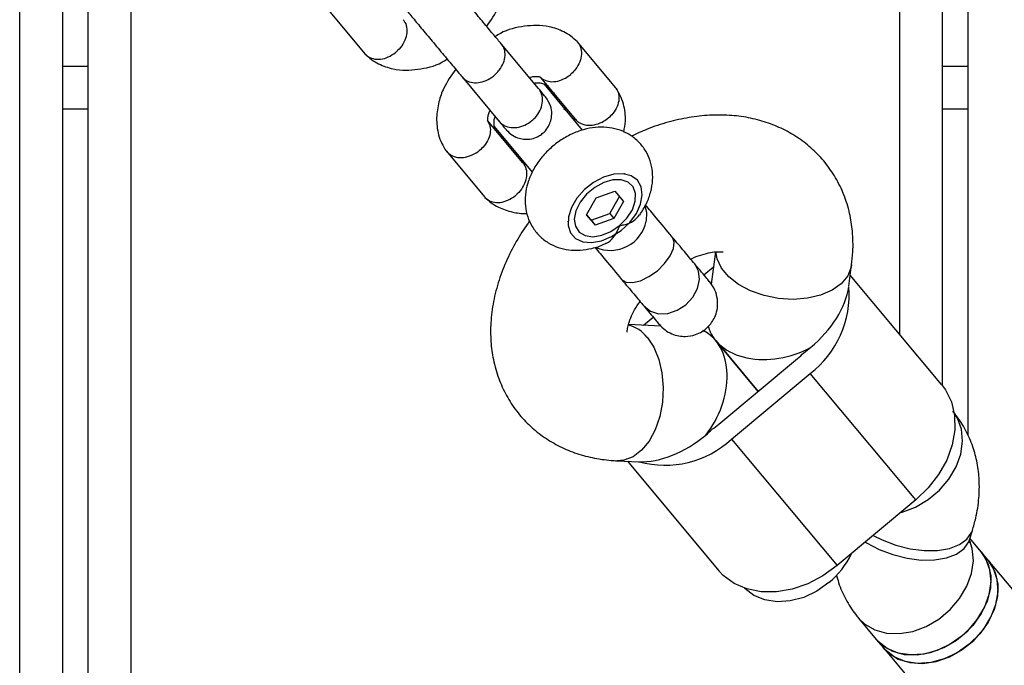
# Model space of a CAD drawing. Units: millimetres. Extents: x -7572 to 7985, y -3372 to 9873.
# Drawn here: x 1912 to 2028, y 3779 to 3854 of the extents above; entities that cross this region are included whole.
import ezdxf

# ---------------------------------------------------------------- set-up
doc = ezdxf.new("R2010")
doc.units = ezdxf.units.MM
doc.layers.add('Toestel 2D', color=7, linetype='Continuous', lineweight=20)

# ---------------------------------------------------------------- blocks, each defined once
blk = doc.blocks.new('BG-8191-RB')
at = {"layer": 'Toestel 2D', "linetype": 'Continuous', "lineweight": 25}
for p, q in [((2015.28, 3907.45), (2015.28, 3817.35)), ((2020.28, 3898.79), (2020.28, 3811.36)), ((1912.28, 3893.72), (1912.28, 2823.63)), ((1917.28, 3893.72), (1917.28, 2823.63)), ((2023.28, 3893.59), (2023.28, 3805.48)), ((1920.28, 3889), (1920.28, 2823.63)), ((1925.28, 3883.21), (1925.28, 2818.63)), ((1948.22, 3855.54), (1952.7, 3850.19)), ((1973.03, 3846.1), (1968.67, 3851.32)), ((1982.04, 3846.22), (1977.57, 3851.57)), ((1917.28, 3848.72), (1920.28, 3848.72)), ((2020.28, 3848.72), (2023.28, 3848.72)), ((1964.07, 3847.48), (1968.43, 3842.25)), ((1973.22, 3847.43), (1977.36, 3842.47)), ((1978.18, 3841.25), (1973.71, 3846.61)), ((1917.28, 3843.72), (1920.28, 3843.72)), ((1976.04, 3843.61), (1976.19, 3843.87)), ((2020.28, 3843.72), (2023.28, 3843.72)), ((1971.19, 3837.4), (1967.05, 3842.35)), ((1967.81, 3841.68), (1972.28, 3836.32)), ((1962.23, 3838.76), (1966.71, 3833.41)), ((1983.17, 3836.11), (1983.1, 3836.12)), ((1979.78, 3833.33), (1981.95, 3834.11)), ((1981.95, 3834.11), (1982.98, 3832.88)), ((1978.64, 3831.33), (1979.78, 3833.33)), ((1981.35, 3831.47), (1982.49, 3833.47)), ((1982.98, 3832.88), (1981.84, 3830.88)), ((1979.18, 3830.7), (1978.64, 3831.34)), ((1978.64, 3831.33), (1979.67, 3830.11)), ((1979.18, 3830.7), (1981.35, 3831.47)), ((1981.35, 3831.47), (1981.84, 3830.88)), ((1976.46, 3830.57), (1976.46, 3830.5)), ((1979.18, 3830.7), (1979.67, 3830.11)), ((1981.84, 3830.88), (1979.67, 3830.11)), ((1993.74, 3826.98), (1993.23, 3823.19)), ((1992.37, 3824.3), (1993.51, 3825.25)), ((2009.34, 3822.96), (2009.67, 3825.45)), ((2020.21, 3811.45), (2009.52, 3824.26)), ((1985.3, 3818.39), (1986.43, 3819.34)), ((1987.36, 3818.3), (1983.55, 3818.47)), ((1993.76, 3816.6), (1998.73, 3810.65)), ((1998.73, 3810.65), (1993.76, 3816.6)), ((1994.12, 3806.8), (2003.34, 3814.5)), ((1995.6, 3805.04), (2004.81, 3812.73)), ((2017.17, 3797.93), (2004.81, 3812.73)), ((1995.6, 3805.04), (2007.96, 3790.24)), ((1982.22, 3802.52), (1984.73, 3802.4)), ((1983.42, 3802.46), (1994.12, 3789.65)), ((2017.17, 3797.93), (2007.96, 3790.24)), ((2023.46, 3793.26), (2023.81, 3794.37)), ((2024.84, 3791.86), (2023.52, 3793.45)), ((2025.67, 3790.88), (2024.84, 3791.86)), ((2166.05, 3622.78), (2025.67, 3790.88)), ((2010.49, 3784.09), (2012.56, 3781.61)), ((2012.56, 3781.61), (2013.39, 3780.62)), ((2013.39, 3780.62), (2153.77, 3612.52))]:
    blk.add_line(p, q, dxfattribs=at)
at = {"layer": 'Toestel 2D', "linetype": 'Continuous', "lineweight": 25, "flags": 128}
for points in [[(1974.96, 3845.11), (1974.96, 3845.12), (1974.8, 3845.66)], [(1968.61, 3840.4), (1969.05, 3840.18), (1969.06, 3840.18)], [(1985.16, 3833.66), (1985.04, 3834.61), (1984.6, 3835.37), (1983.87, 3835.9), (1982.93, 3836.14), (1981.82, 3836.08), (1980.64, 3835.73), (1979.47, 3835.11), (1978.4, 3834.27), (1977.51, 3833.26), (1976.87, 3832.17), (1976.51, 3831.08), (1976.48, 3830.06), (1976.77, 3829.2), (1977.35, 3828.55), (1978.2, 3828.16), (1979.23, 3828.07), (1980.39, 3828.27), (1981.57, 3828.77), (1982.7, 3829.5), (1983.69, 3830.44), (1984.47, 3831.49), (1984.97, 3832.59), (1985.16, 3833.66)], [(1982.51, 3830.07), (1983.37, 3830.94), (1984.01, 3831.91), (1984.35, 3832.91), (1984.39, 3833.83), (1984.1, 3834.6), (1983.53, 3835.15), (1982.71, 3835.42), (1981.72, 3835.41), (1980.65, 3835.1), (1979.6, 3834.52), (1978.65, 3833.73), (1977.9, 3832.8), (1977.4, 3831.8), (1977.21, 3830.83), (1977.34, 3829.98), (1977.77, 3829.31), (1978.48, 3828.89), (1979.39, 3828.76), (1980.43, 3828.93), (1981.5, 3829.38), (1982.51, 3830.07)], [(1985.65, 3830.58), (1985.71, 3831.61), (1985.52, 3832.35)], [(1982.75, 3823.75), (1983.27, 3823.43), (1984.03, 3823.38), (1984.95, 3823.6), (1985.95, 3824.09), (1986.93, 3824.78), (1987.78, 3825.62), (1988.44, 3826.52), (1988.83, 3827.39), (1988.91, 3828.14), (1988.69, 3828.71)], [(2009.67, 3825.45), (2009.63, 3825.2), (2009.22, 3824.17), (2008.46, 3823.26), (2007.38, 3822.49), (2006.04, 3821.91), (2004.5, 3821.55), (2002.83, 3821.42), (2001.11, 3821.53), (1999.42, 3821.87), (1997.84, 3822.42), (1996.44, 3823.17), (1995.29, 3824.07), (1994.44, 3825.09), (1993.93, 3826.17), (1993.79, 3827)], [(1985.36, 3820.63), (1985.37, 3820.62), (1986.11, 3820.03), (1987.07, 3819.74), (1988.15, 3819.78), (1989.25, 3820.14), (1990.26, 3820.79), (1991.08, 3821.67), (1991.64, 3822.69), (1991.87, 3823.75), (1991.75, 3824.74), (1991.3, 3825.58), (1991.3, 3825.58)], [(1985.73, 3816.98), (1986.5, 3815.81), (1987.09, 3814.4), (1987.47, 3812.81), (1987.62, 3811.11), (1987.53, 3809.38), (1987.22, 3807.71), (1986.68, 3806.16), (1985.96, 3804.82), (1985.08, 3803.75), (1984.08, 3802.99), (1983.01, 3802.58), (1982.22, 3802.52)], [(2020.21, 3811.45), (2020.67, 3810.82), (2021.37, 3809.41), (2021.73, 3807.83), (2021.76, 3806.13), (2021.45, 3804.37), (2020.81, 3802.61), (2019.86, 3800.91), (2018.63, 3799.34), (2017.17, 3797.93)], [(2015.44, 3796.49), (2015.58, 3796.52), (2017.14, 3797.1), (2018.62, 3797.97), (2019.95, 3799.08), (2021.06, 3800.38), (2021.91, 3801.81), (2022.45, 3803.31), (2022.66, 3804.8), (2022.53, 3806.22), (2022.07, 3807.5), (2021.7, 3808.1)], [(2011.28, 3793.01), (2011.42, 3792.92), (2012.89, 3792.15), (2014.5, 3791.53), (2016.17, 3791.11), (2017.83, 3790.9), (2019.39, 3790.92), (2020.79, 3791.15), (2021.95, 3791.6), (2022.83, 3792.23), (2023.38, 3793.03), (2023.46, 3793.26)], [(2012.19, 3793.77), (2013.24, 3793.25), (2014.85, 3792.63), (2016.52, 3792.21), (2018.17, 3792), (2019.74, 3792.02), (2021.13, 3792.25), (2022.29, 3792.7), (2023.17, 3793.33), (2023.72, 3794.13), (2023.81, 3794.36)], [(2010.51, 3784.06), (2011.2, 3783.4), (2012.38, 3782.71), (2013.75, 3782.33), (2015.26, 3782.28), (2016.83, 3782.54), (2018.39, 3783.12), (2019.87, 3783.99), (2021.2, 3785.1), (2022.31, 3786.4), (2023.16, 3787.83), (2023.7, 3789.33), (2023.92, 3790.82), (2023.79, 3792.24), (2023.5, 3793.15)], [(2012.56, 3781.61), (2013.28, 3780.91), (2014.45, 3780.23), (2015.82, 3779.85), (2017.33, 3779.79), (2018.9, 3780.06), (2020.46, 3780.64), (2021.94, 3781.51), (2023.27, 3782.61), (2024.38, 3783.92), (2025.23, 3785.35), (2025.78, 3786.85), (2025.99, 3788.34), (2025.86, 3789.76), (2025.4, 3791.04), (2024.84, 3791.86)], [(2024.84, 3791.86), (2025.05, 3791.6), (2025.67, 3790.42), (2025.97, 3789.06), (2025.92, 3787.6), (2025.54, 3786.09), (2024.84, 3784.62), (2023.86, 3783.24), (2022.63, 3782.03)], [(2007.96, 3790.24), (2006.32, 3789.05), (2004.54, 3788.13), (2002.71, 3787.49), (2000.86, 3787.18), (1999.08, 3787.18), (1997.41, 3787.51), (1995.92, 3788.15), (1994.65, 3789.09), (1994.12, 3789.65)], [(2022.61, 3780.41), (2023.96, 3781.49), (2025.1, 3782.78), (2025.98, 3784.2), (2026.56, 3785.69), (2026.81, 3787.19), (2026.72, 3788.62), (2026.29, 3789.91), (2025.67, 3790.88)], [(2025.67, 3790.88), (2025.87, 3790.61), (2026.49, 3789.43), (2026.79, 3788.08), (2026.75, 3786.61), (2026.37, 3785.11), (2025.67, 3783.63), (2024.68, 3782.26), (2023.45, 3781.04)], [(2007.01, 3788.25), (2005.6, 3787.26), (2004.07, 3786.53), (2002.49, 3786.11), (2000.95, 3786), (1999.5, 3786.22), (1998.22, 3786.76), (1997.16, 3787.58), (1997.15, 3787.59)], [(2022.63, 3782.03), (2021.22, 3781.04), (2019.69, 3780.31), (2018.11, 3779.89), (2016.56, 3779.78), (2015.12, 3780), (2013.84, 3780.54), (2012.78, 3781.36), (2012.56, 3781.61)], [(2023.45, 3781.04), (2022.04, 3780.05), (2020.51, 3779.33), (2018.94, 3778.9), (2017.39, 3778.79), (2015.94, 3779.01), (2014.66, 3779.55), (2013.61, 3780.37), (2013.39, 3780.62)], [(2013.39, 3780.62), (2013.99, 3780.02), (2015.13, 3779.3), (2016.49, 3778.89), (2017.98, 3778.8), (2019.55, 3779.03), (2021.12, 3779.57), (2022.61, 3780.41)]]:
    blk.add_lwpolyline(points, dxfattribs=at)
at = {"layer": 'Toestel 2D', "linetype": 'Continuous', "lineweight": 25}
for centre, radius, start, end in [((1972.9, 3844.34), 2.41, 57.2329, 97.8437), ((1970.21, 3842.08), 2.43, 161.3885, 201.7452), ((1981.44, 3831.45), 4.29, 246.5199, 348.2165), ((1997.82, 3821.94), 11.56, 307.2179, 4.8041), ((1982.56, 3814.55), 3.99, 37.382, 76.1384), ((1996.66, 3822.49), 10.41, 309.8623, 315.3728), ((1998.19, 3823.77), 10.41, 304.3588, 309.8693), ((1985.92, 3813.52), 10.41, 309.8623, 315.3728), ((1987.45, 3814.8), 10.41, 304.3588, 309.8693), ((1987.79, 3813.56), 11.56, 254.9275, 312.5137), ((2000.76, 3795.84), 9.83, 309.4903, 334.8077)]:
    blk.add_arc(centre, radius, start, end, dxfattribs=at)
for centre, major_axis, ratio, start_param, end_param in [((2000.94, 3820.48), (7.5, 6.26), 0.627473, 4.712389, 5.671254), ((1988.66, 3810.23), (3.71, 7.48), 0.703356, 4.412615, 6.304272), ((2000.94, 3820.48), (8.02, 2.32), 0.703356, 3.122546, 5.012163), ((1988.66, 3810.23), (7.5, 6.26), 0.627473, 3.753524, 4.712389)]:
    blk.add_ellipse(centre, major_axis=major_axis, ratio=ratio, start_param=start_param, end_param=end_param, dxfattribs=at)
for points, knots in [([(1966.94, 3853.39), (1967.45, 3854.12), (1968.31, 3855.32), (1968.98, 3857.27), (1969.26, 3859.15), (1969.07, 3860.81), (1968.62, 3862.07), (1968.25, 3862.66), (1968.08, 3862.94)], [0, 0, 0, 0, 0.2346626, 0.3914099, 0.572953, 0.7798765, 0.8928344, 1, 1, 1, 1]), ([(1968.85, 3851.11), (1968.59, 3851.42), (1968.05, 3852.07), (1967, 3853.33), (1965.81, 3854.76), (1964.54, 3856.28), (1963.27, 3857.79), (1962.22, 3859.05), (1961.21, 3860.25), (1961.48, 3859.96), (1960.58, 3861), (1960.27, 3861.13), (1960.26, 3861.13)], [0, 0, 0, 0, 0.100563, 0.205942, 0.316193, 0.431313, 0.551297, 0.676141, 0.805841, 0.940392, 0.998202, 1, 1, 1, 1]), ([(1956.42, 3856.63), (1956.49, 3856.55), (1956.63, 3856.38), (1957.2, 3855.7), (1958.04, 3854.7), (1959.13, 3853.39), (1960.42, 3851.84), (1961.8, 3850.19), (1963.17, 3848.55), (1963.88, 3847.7), (1964.25, 3847.26)], [0, 0, 0, 0, 0.106871, 0.218927, 0.336165, 0.458579, 0.586166, 0.718922, 0.85684, 1, 1, 1, 1]), ([(1957.18, 3854.17), (1957.25, 3854.07), (1957.48, 3853.76), (1957.66, 3853.09), (1957.58, 3852.2), (1957.19, 3851.31), (1956.74, 3850.74), (1956.45, 3850.48), (1956.41, 3850.44), (1956.4, 3850.43)], [0, 0, 0, 0, 0.105854, 0.320425, 0.535015, 0.749664, 0.964386, 0.991425, 1, 1, 1, 1]), ([(1977.53, 3851.62), (1977.29, 3851.84), (1976.82, 3852.27), (1975.76, 3852.9), (1974.4, 3853.37), (1972.82, 3853.54), (1970.91, 3853.38), (1969.22, 3852.99), (1968.14, 3852.33), (1967.94, 3852.2)], [0, 0, 0, 0, 0.102807, 0.20391, 0.384078, 0.534695, 0.668046, 0.936786, 1, 1, 1, 1]), ([(1964.1, 3847.43), (1964.11, 3847.43), (1964.28, 3847.23), (1964.7, 3846.92), (1965.52, 3846.74), (1966.43, 3846.85), (1967.19, 3847.18), (1967.74, 3847.56), (1968.11, 3847.9), (1968.55, 3848.39), (1968.96, 3849.1), (1969.16, 3849.98), (1969.06, 3850.72), (1968.84, 3851.12), (1968.71, 3851.27), (1968.71, 3851.28)], [0, 0, 0, 0, 0.004286, 0.111621, 0.218955, 0.326276, 0.433577, 0.48664, 0.539698, 0.592756, 0.700028, 0.807313, 0.914638, 0.995714, 1, 1, 1, 1]), ([(1977.45, 3851.69), (1977.48, 3851.66), (1977.61, 3851.56), (1977.77, 3851.31), (1978, 3850.84), (1978.09, 3850.14), (1977.89, 3849.23), (1977.44, 3848.43), (1977.03, 3847.99), (1976.83, 3847.81), (1976.82, 3847.8)], [0, 0, 0, 0, 0.030672, 0.130857, 0.231042, 0.433593, 0.636169, 0.838819, 0.991906, 1, 1, 1, 1]), ([(1952.67, 3850.22), (1952.76, 3850.13), (1953.02, 3849.85), (1953.64, 3849.56), (1954.51, 3849.51), (1955.43, 3849.76), (1956.05, 3850.14), (1956.35, 3850.39), (1956.39, 3850.42), (1956.4, 3850.43)], [0, 0, 0, 0, 0.10585, 0.320449, 0.535057, 0.749742, 0.964426, 0.991425, 1, 1, 1, 1]), ([(1952.74, 3850.14), (1952.98, 3849.92), (1953.45, 3849.49), (1954.51, 3848.86), (1955.87, 3848.38), (1957.45, 3848.22), (1959.35, 3848.38), (1961.05, 3848.76), (1962.12, 3849.43), (1962.33, 3849.56)], [0, 0, 0, 0, 0.102808, 0.20391, 0.384078, 0.534695, 0.668046, 0.936788, 1, 1, 1, 1]), ([(1963.33, 3848.36), (1962.81, 3847.64), (1961.96, 3846.44), (1961.29, 3844.48), (1961, 3842.6), (1961.2, 3840.95), (1961.65, 3839.69), (1962.02, 3839.1), (1962.19, 3838.81)], [0, 0, 0, 0, 0.234662, 0.391409, 0.572953, 0.779876, 0.892834, 1, 1, 1, 1]), ([(1971.94, 3847.41), (1972.04, 3847.43), (1972.37, 3847.52), (1972.65, 3847.53), (1972.9, 3847.53), (1973.05, 3847.51), (1973.17, 3847.48), (1973.25, 3847.41), (1973.29, 3847.38)], [0, 0, 0, 0, 0.113306, 0.381962, 0.525386, 0.674057, 0.827585, 1, 1, 1, 1]), ([(1973.26, 3847.41), (1973.27, 3847.4), (1973.37, 3847.3), (1973.71, 3847.08), (1974.36, 3846.87), (1975.27, 3846.94), (1976.11, 3847.27), (1976.6, 3847.62), (1976.81, 3847.79), (1976.82, 3847.8)], [0, 0, 0, 0, 0.011892, 0.125774, 0.356018, 0.586314, 0.816722, 0.990798, 1, 1, 1, 1]), ([(1968.43, 3842.25), (1968.44, 3842.25), (1968.45, 3842.23), (1968.48, 3842.19), (1968.6, 3842.07), (1968.92, 3841.8), (1969.57, 3841.53), (1970.47, 3841.51), (1971.41, 3841.78), (1972.13, 3842.23), (1972.74, 3842.81), (1973.22, 3843.5), (1973.51, 3844.4), (1973.49, 3845.28), (1973.26, 3845.81), (1973.07, 3846.06), (1973.04, 3846.09), (1973.03, 3846.1)], [0, 0, 0, 0, 0.004287, 0.007532, 0.020515, 0.072606, 0.17788, 0.285229, 0.392559, 0.499869, 0.552939, 0.660235, 0.767535, 0.874875, 0.982214, 0.995713, 1, 1, 1, 1]), ([(1969.24, 3841.28), (1969.48, 3841.05), (1969.91, 3840.61), (1970.7, 3840.27), (1971.4, 3840.15), (1972.1, 3840.18), (1972.7, 3840.35), (1973.26, 3840.66), (1973.77, 3841.07), (1974.19, 3841.63), (1974.49, 3842.36), (1974.61, 3843.17), (1974.47, 3844.18), (1974.07, 3844.8), (1973.85, 3845.12)], [0, 0, 0, 0, 0.102295, 0.191703, 0.266704, 0.327825, 0.414432, 0.467141, 0.525727, 0.620183, 0.688307, 0.773934, 0.878521, 1, 1, 1, 1]), ([(1973.86, 3845.11), (1973.87, 3845.1), (1973.88, 3845.08), (1973.71, 3845.3), (1973.27, 3845.82), (1972.98, 3846.17)], [0, 0, 0, 0, 0.110254, 0.407712, 1, 1, 1, 1]), ([(1982.01, 3846.25), (1982.07, 3846.17), (1982.21, 3846), (1982.4, 3845.55), (1982.49, 3844.87), (1982.26, 3843.99), (1981.79, 3843.22), (1981.36, 3842.79), (1981.15, 3842.63), (1981.14, 3842.62)], [0, 0, 0, 0, 0.079658, 0.185744, 0.400228, 0.614736, 0.829324, 0.991429, 1, 1, 1, 1]), ([(1983, 3841.02), (1983.08, 3841.44), (1983.29, 3842.57), (1983.07, 3844.03), (1982.63, 3845.3), (1982.26, 3845.88), (1982.09, 3846.17)], [0, 0, 0, 0, 0.2236111, 0.5998065, 0.8051686, 1, 1, 1, 1]), ([(1967.17, 3842.15), (1967.16, 3842.17), (1967.1, 3842.25), (1967.08, 3842.34), (1967.07, 3842.54), (1967.1, 3842.84), (1967.19, 3843.21), (1967.3, 3843.47), (1967.34, 3843.56)], [0, 0, 0, 0, 0.086321, 0.281382, 0.459976, 0.69126, 0.892654, 1, 1, 1, 1]), ([(1977.11, 3842.83), (1977.12, 3842.81), (1977.18, 3842.74), (1977.19, 3842.63), (1977.21, 3842.53), (1977.2, 3842.44), (1977.2, 3842.44)], [0, 0, 0, 0, 0.18663, 0.609069, 0.995845, 1, 1, 1, 1]), ([(2009.67, 3825.45), (2009.73, 3825.96), (2009.87, 3827.28), (2009.82, 3829.31), (2009.47, 3831.56), (2008.82, 3833.67), (2007.85, 3835.67), (2006.62, 3837.46), (2005.15, 3839.02), (2003.49, 3840.33), (2001.66, 3841.39), (1999.69, 3842.19), (1997.58, 3842.74), (1995.35, 3843.02), (1993.03, 3843.02), (1990.62, 3842.76), (1988.17, 3842.2), (1985.91, 3841.47), (1984.49, 3840.81), (1983.88, 3840.52)], [0, 0, 0, 0, 0.0413458, 0.1067205, 0.1640503, 0.2261732, 0.2865791, 0.3454827, 0.4033691, 0.4607097, 0.5179654, 0.575693, 0.6344063, 0.6945192, 0.7562616, 0.8195977, 0.8842163, 0.9496444, 1, 1, 1, 1]), ([(1967.16, 3842.15), (1967.2, 3842.06), (1967.36, 3841.74), (1967.42, 3841.08), (1967.21, 3840.2), (1966.73, 3839.44), (1966.3, 3839.01), (1966.09, 3838.84), (1966.08, 3838.84)], [0, 0, 0, 0, 0.090166, 0.329788, 0.569465, 0.809257, 0.990424, 1, 1, 1, 1]), ([(1968.37, 3842.32), (1968.66, 3841.97), (1969.1, 3841.45), (1969.28, 3841.24), (1969.26, 3841.26), (1969.26, 3841.26)], [0, 0, 0, 0, 0.592288, 0.889746, 1, 1, 1, 1]), ([(1977.33, 3842.52), (1977.39, 3842.45), (1977.53, 3842.28), (1977.95, 3842.01), (1978.61, 3841.79), (1979.54, 3841.82), (1980.41, 3842.12), (1980.92, 3842.45), (1981.13, 3842.61), (1981.14, 3842.62)], [0, 0, 0, 0, 0.07967, 0.18574, 0.400191, 0.61469, 0.829294, 0.99143, 1, 1, 1, 1]), ([(1984.87, 3831.3), (1985.15, 3831.74), (1985.7, 3832.61), (1986.19, 3834), (1986.42, 3835.37), (1986.36, 3836.69), (1986.03, 3837.95), (1985.42, 3839.11), (1984.56, 3840.1), (1983.48, 3840.87), (1982.28, 3841.36), (1981, 3841.61), (1979.65, 3841.59), (1978.26, 3841.33), (1976.85, 3840.79), (1975.48, 3840.01), (1974.22, 3838.99), (1973.13, 3837.78), (1972.28, 3836.45), (1971.72, 3835.06), (1971.44, 3833.69), (1971.43, 3832.35), (1971.71, 3831.08), (1972.26, 3829.88), (1973.08, 3828.84), (1974.12, 3828.02), (1975.3, 3827.47), (1976.57, 3827.18), (1977.91, 3827.14), (1979.29, 3827.37), (1980.31, 3827.67), (1980.82, 3827.95), (1980.89, 3827.99)], [0, 0, 0, 0, 0.03805, 0.073722, 0.108068, 0.141053, 0.173102, 0.204682, 0.238513, 0.27113, 0.303113, 0.335339, 0.368587, 0.403379, 0.439696, 0.476977, 0.514688, 0.552956, 0.592051, 0.627934, 0.662598, 0.69585, 0.728062, 0.759707, 0.793861, 0.826684, 0.858721, 0.890833, 0.923828, 0.958298, 0.994348, 1, 1, 1, 1]), ([(1962.14, 3838.9), (1962.16, 3838.87), (1962.24, 3838.73), (1962.46, 3838.52), (1962.88, 3838.22), (1963.56, 3838), (1964.48, 3838.04), (1965.35, 3838.34), (1965.86, 3838.66), (1966.07, 3838.83), (1966.08, 3838.84)], [0, 0, 0, 0, 0.029899, 0.130163, 0.230428, 0.433141, 0.635878, 0.83869, 0.9919, 1, 1, 1, 1]), ([(1971.19, 3837.4), (1971.26, 3837.29), (1971.49, 3836.98), (1971.67, 3836.32), (1971.59, 3835.42), (1971.2, 3834.53), (1970.75, 3833.97), (1970.46, 3833.7), (1970.42, 3833.66), (1970.41, 3833.65)], [0, 0, 0, 0, 0.105854, 0.320425, 0.535015, 0.749664, 0.964386, 0.991425, 1, 1, 1, 1]), ([(1971.33, 3837.47), (1971.29, 3837.47), (1971.21, 3837.48), (1971.14, 3837.49), (1971.08, 3837.54), (1971.07, 3837.55)], [0, 0, 0, 0, 0.286229, 0.789911, 1, 1, 1, 1]), ([(1966.68, 3833.44), (1966.77, 3833.35), (1967.03, 3833.07), (1967.65, 3832.79), (1968.52, 3832.73), (1969.44, 3832.99), (1970.05, 3833.36), (1970.36, 3833.61), (1970.4, 3833.65), (1970.41, 3833.65)], [0, 0, 0, 0, 0.10585, 0.320449, 0.535057, 0.749742, 0.964426, 0.991425, 1, 1, 1, 1]), ([(1966.75, 3833.36), (1966.99, 3833.14), (1967.46, 3832.71), (1968.52, 3832.08), (1969.88, 3831.63), (1971.05, 3831.45), (1971.62, 3831.5), (1971.66, 3831.5)], [0, 0, 0, 0, 0.187461, 0.371813, 0.700333, 0.97497, 1, 1, 1, 1]), ([(1988.68, 3828.71), (1988.03, 3829.49), (1986.88, 3830.87), (1985.95, 3831.98), (1985.55, 3832.46)], [0, 0, 0, 0, 0.564573, 1, 1, 1, 1]), ([(1982.51, 3830.07), (1982.52, 3830.07), (1982.69, 3830.09), (1983.28, 3830.2), (1984.19, 3830.54), (1984.64, 3831.07), (1984.84, 3831.31)], [0, 0, 0, 0, 0.0035232, 0.174983, 0.6153997, 1, 1, 1, 1]), ([(1971.97, 3830.6), (1971.49, 3829.9), (1970.5, 3828.45), (1969.31, 3826.12), (1968.35, 3823.68), (1967.7, 3821.18), (1967.39, 3818.77), (1967.4, 3816.49), (1967.7, 3814.31), (1968.3, 3812.17), (1969.22, 3810.14), (1970.41, 3808.31), (1971.84, 3806.72), (1973.47, 3805.37), (1975.28, 3804.27), (1977.23, 3803.42), (1979.32, 3802.84), (1981.01, 3802.59), (1981.98, 3802.53), (1982.22, 3802.52)], [0, 0, 0, 0, 0.063382, 0.130738, 0.198602, 0.266555, 0.333937, 0.392994, 0.45056, 0.512986, 0.573657, 0.632756, 0.690755, 0.748148, 0.805366, 0.862969, 0.921481, 0.981335, 1, 1, 1, 1]), ([(1980.89, 3827.99), (1980.92, 3828), (1981.25, 3828.09), (1981.82, 3828.67), (1982.29, 3829.42), (1982.48, 3829.95), (1982.51, 3830.06), (1982.51, 3830.07)], [0, 0, 0, 0, 0.048398, 0.431855, 0.877784, 0.996467, 1, 1, 1, 1]), ([(1979.61, 3827.51), (1980.02, 3827.03), (1980.95, 3825.92), (1982.1, 3824.53), (1982.75, 3823.75)], [0, 0, 0, 0, 0.436167, 1, 1, 1, 1]), ([(1990.84, 3826.13), (1990.89, 3826.16), (1991.35, 3826.4), (1992.17, 3826.67), (1993.18, 3826.94), (1993.97, 3827.02), (1994.47, 3827), (1994.67, 3826.95), (1994.64, 3826.96), (1994.63, 3826.96)], [0, 0, 0, 0, 0.024509, 0.21038, 0.393011, 0.573513, 0.755138, 0.941971, 1, 1, 1, 1]), ([(1993.06, 3823.47), (1993.06, 3823.46), (1993.08, 3823.44), (1992.76, 3823.83), (1992.18, 3824.53), (1991.59, 3825.23), (1991.3, 3825.58)], [0, 0, 0, 0, 0.15964, 0.452919, 0.734486, 1, 1, 1, 1]), ([(1987.13, 3818.51), (1987.35, 3818.28), (1987.79, 3817.82), (1988.59, 3817.37), (1989.41, 3817.12), (1990.35, 3817.05), (1991.28, 3817.21), (1992.23, 3817.65), (1993.09, 3818.36), (1993.71, 3819.33), (1994, 3820.44), (1994, 3821.47), (1993.71, 3822.54), (1993.28, 3823.16), (1993.06, 3823.47)], [0, 0, 0, 0, 0.079154, 0.155681, 0.226736, 0.290166, 0.389658, 0.457247, 0.538635, 0.658078, 0.733903, 0.818477, 0.908603, 1, 1, 1, 1]), ([(1983.41, 3817.59), (1983.41, 3817.58), (1983.42, 3817.55), (1983.4, 3817.77), (1983.47, 3818.26), (1983.69, 3819.01), (1984.12, 3819.94), (1984.53, 3820.68), (1984.85, 3821.1), (1984.91, 3821.17)], [0, 0, 0, 0, 0.069597, 0.248226, 0.430463, 0.607122, 0.784734, 0.965158, 1, 1, 1, 1]), ([(1985.37, 3820.62), (1985.65, 3820.28), (1986.24, 3819.57), (1986.83, 3818.87), (1987.15, 3818.48), (1987.13, 3818.51), (1987.12, 3818.52)], [0, 0, 0, 0, 0.265514, 0.547081, 0.84036, 1, 1, 1, 1]), ([(2023.81, 3794.37), (2023.95, 3794.84), (2024.31, 3796.1), (2024.61, 3798.07), (2024.65, 3800.24), (2024.41, 3802.25), (2023.89, 3804.23), (2023.06, 3806.13), (2022.2, 3807.48), (2021.64, 3808.17), (2021.52, 3808.33)], [0, 0, 0, 0, 0.098749, 0.260053, 0.401074, 0.538375, 0.672636, 0.81824, 0.959991, 1, 1, 1, 1]), ([(2023.38, 3792.94), (2023.38, 3792.93), (2023.39, 3792.89), (2023.39, 3793.03), (2023.45, 3793.22), (2023.46, 3793.26)], [0, 0, 0, 0, 0.117946, 0.765249, 1, 1, 1, 1]), ([(2007.9, 3789.17), (2007.98, 3788.87), (2008.22, 3787.87), (2008.95, 3786.29), (2009.8, 3784.93), (2010.36, 3784.24), (2010.49, 3784.09)], [0, 0, 0, 0, 0.1650233, 0.5364019, 0.897952, 1, 1, 1, 1])]:
    blk.add_open_spline(points, degree=3, knots=knots, dxfattribs=at)
for points in [[(1991.3, 3825.58), (1990.91, 3826.04), (1990.14, 3826.96), (1989.17, 3828.13), (1988.68, 3828.71)], [(1982.75, 3823.75), (1983.24, 3823.17), (1984.21, 3822.01), (1984.98, 3821.08), (1985.37, 3820.62)]]:
    blk.add_open_spline(points, degree=3, dxfattribs=at)

msp = doc.modelspace()

# ---------------------------------------------------------------- block references
msp.add_blockref('BG-8191-RB', (0, 0))

doc.saveas('drawing.dxf')
